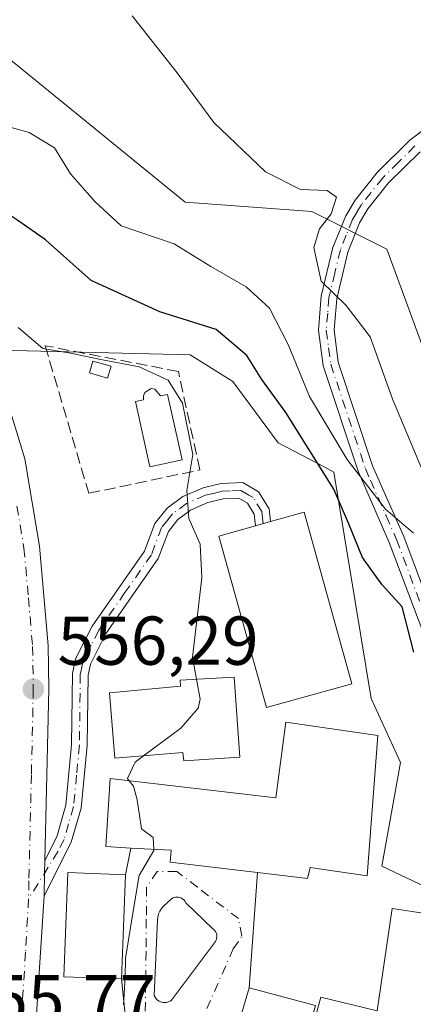
# Model space of a CAD drawing. Units: metres. Extents: x 641513 to 644976, y 4732196 to 4734580.
# Drawn here: x 642854 to 642911, y 4734042 to 4734185 of the extents above; entities that cross this region are included whole.
import ezdxf

# ---------------------------------------------------------------- set-up
doc = ezdxf.new("R2010")
doc.units = ezdxf.units.M
doc.header["$MEASUREMENT"] = 0
doc.linetypes.add('DGN Style 3', pattern=[2.307223458686699, 1.648016756204785, -0.6592067024819142])
doc.linetypes.add('DGN Style 4', pattern=[2.6384748266838614, 1.318413404963828, -0.6592067024819142, 0.001648016756204785, -0.6592067024819142])
for name, color, linetype, lineweight in [('Camino Cxs', 7, 'Continuous', 0), ('Camino eje', 30, 'DGN Style 4', 13), ('Carretera de calzada única Cxs', 7, 'Continuous', 13), ('Carretera de calzada única eje', 7, 'DGN Style 4', 0), ('Cultivos herbáceos CxS', 92, 'Continuous', 0), ('Curva de nivel maestra', 30, 'Continuous', 30), ('Curva de nivel normal', 30, 'Continuous', 0), ('Edificación Cxs', 1, 'Continuous', 13), ('Matorral CxS', 135, 'Continuous', 0), ('Muro lineal', 1, 'DGN Style 3', 13), ('Núcleo urbano CxS', 7, 'Continuous', 0), ('Piscina CxS', 4, 'Continuous', 0), ('Punto de cota en terreno', 7, 'Continuous', 0), ('Rótulo de punto de cota en terreno', 7, 'Continuous', 0), ('Suelo desnudo CxS', 253, 'Continuous', 0), ('Vía urbana Cxs', 4, 'Continuous', 0), ('Vía urbana eje', 4, 'DGN Style 4', 0)]:
    doc.layers.add(name, color=color, linetype=linetype, lineweight=lineweight)
doc.styles.add('Style-Arial', font='txt')

# ---------------------------------------------------------------- blocks, each defined once
blk = doc.blocks.new('*U6')
at = {"layer": 'Matorral CxS', "color": 135, "linetype": 'Continuous', "lineweight": 0}
for points in [[(642923.3397000004, 4734053.691500001, 552.1548000000039), (642906.1639, 4734061.808700001, 554.2388999999966), (642908.8673, 4734076.869899999, 553.5602000000072), (642904.6199000003, 4734086.143300001, 553.9643999999971), (642899.2131000003, 4734118.968699999, 548.1971999999951), (642897.8975000001, 4734119.658299999, 548.9808000000048), (642891.1031, 4734123.2203, 553.3843999999954), (642884.5377000002, 4734132.100299999, 552.2482000000019), (642878.3567000005, 4734135.9627, 552.0991999999969), (642854.6967000002, 4734136.527100001, 555.3283999999985), (642852.3892999999, 4734136.5821, 555.6511000000028), (642850.4994999999, 4734140.812899999, 555.2485000000015), (642848.9093000004, 4734144.373500001, 555.0151999999945), (642848.7987000003, 4734144.595899999, 555.0017999999982), (642846.2534999996, 4734149.222899999, 554.6252999999997), (642846.1310999999, 4734149.421900001, 554.6055000000051), (642843.1310999999, 4734153.891899999, 554.7079999999987), (642842.9650999998, 4734154.115900001, 554.7384000000021), (642836.0617000004, 4734162.5823, 554.664499999999), (642835.9455000004, 4734162.714500001, 554.616200000004), (642828.6355, 4734170.5645, 553.609700000001), (642828.4347000001, 4734170.7611, 553.5978999999934), (642819.1980999997, 4734178.9823, 553.0288), (642813.5626999997, 4734185.349300001, 552.8407000000007)], [(642843.3510999996, 4734185.9407, 541.7434000000068), (642877.6003000002, 4734158.113100001, 540.9851000000053), (642895.9971000003, 4734156.749100001, 540.3944000000047), (642906.8981, 4734151.2961, 538.2939000000042), (642919.1621000003, 4734117.8925, 537.5307999999932)]]:
    blk.add_polyline3d(points, dxfattribs=at)
blk = doc.blocks.new('5PATER')
at = {"layer": 'Suelo desnudo CxS', "linetype": 'Continuous', "lineweight": 0}
h = blk.add_hatch(color=51, dxfattribs=at)
edge = h.paths.add_edge_path()
edge.add_ellipse((0, 0), major_axis=(-0.1095731443231308, -0.1110710700762829), ratio=0.9994222409660322, start_angle=0, end_angle=360)
blk = doc.blocks.new('*U20')
at = {"layer": 'Vía urbana Cxs', "color": 4, "linetype": 'Continuous', "lineweight": 0}
for points in [[(642920.3901000004, 4734032.670100001, 553.477899999998), (642921.6051000003, 4734032.4551, 553.1270999999979), (642922.8201000001, 4734032.2401, 553.0187000000005), (642920.3306, 4734028.518300001, 553.2497000000003), (642916.7588000001, 4734024.9464, 554.6401999999945), (642914.8601000002, 4734022.5801, 555.2027999999991), (642913.8501000004, 4734012.9301, 555.0271000000066), (642911.9962999999, 4734012.246400001, 554.4048999999941), (642911.5993999997, 4734008.674500001, 553.6790999999939), (642912.1700999998, 4734000.3101, 554.4141999999993), (642912.1901000004, 4733996.790100001, 555.6205999999949), (642911.4001000002, 4733987.300100001, 555.0819000000047), (642911.7001, 4733987.2601, 555.171100000007), (642911.6401000004, 4733973.030099999, 557.3065999999963), (642914.8501000004, 4733964.2601, 554.8249999999971), (642913.2359999996, 4733964.514000001, 554.8147999999928), (642910.2901, 4733965.0001, 554.3616000000038), (642910.1750999996, 4733963.880100001, 553.9438999999984), (642910.0601000005, 4733962.7601, 553.5651000000071), (642908.0274999999, 4733962.769200001, 553.627800000002), (642901.6775000002, 4733963.6952, 555.1870999999956), (642898.3701999999, 4733963.562899999, 556.1839999999938), (642895.0629000004, 4733963.562899999, 556.5921999999991), (642888.7128999997, 4733966.208799999, 554.3209000000061), (642878.5263999999, 4733972.4265, 554.5369999999966), (642865.1401000004, 4733981.380100001, 557.247199999998), (642852.6700999998, 4733989.3201, 558.5292999999947), (642845.9825999998, 4733993.725500001, 555.2244999999966), (642839.8970999997, 4733997.4297, 555.2770000000019), (642836.3252999998, 4733998.8849, 555.1735000000045), (642831.3940000003, 4733999.647100001, 555.1695999999939), (642834.6201, 4734001.210100001, 555.2504999999946), (642835.1264000004, 4734001.5429, 555.2651000000042), (642839.2600999996, 4734004.2601, 555.6646000000037), (642844.3501000004, 4734009.350099999, 556.4204999999929), (642845.3296999997, 4734010.710899999, 556.5890999999974), (642844.2627999998, 4734005.631800001, 556.9618000000046), (642843.8658999996, 4734002.192199999, 557.2155000000057), (642845.5856999997, 4733999.149499999, 556.9251999999979), (642851.8033999996, 4733995.048400001, 556.997199999998), (642862.3868000006, 4733989.227600001, 556.0043000000006), (642868.1001000004, 4733985.920100001, 555.3151000000071), (642890.8101000005, 4733970.090100001, 555.5749999999971), (642894.5336999996, 4733968.193200001, 554.881899999993), (642899.2961999997, 4733967.664000001, 554.3138000000035), (642901.1482999995, 4733968.193200001, 554.254700000005), (642904.3233000003, 4733969.7807, 554.0562000000064), (642906.0431000004, 4733971.235900001, 553.9296999999933), (642906.9692000002, 4733973.352600001, 553.7985999999946), (642906.3000999996, 4733981.880100001, 554.2338000000018), (642906.1401000004, 4733992.6801, 555.1879999999946), (642905.9401000004, 4733994.960100001, 555.4593000000023), (642905.8201000001, 4734002.5601, 555.4930000000022), (642904.6201, 4734002.800100001, 556.2271000000037), (642905.8901000004, 4734007.630100001, 555.0035000000062), (642906.5500999996, 4734007.5101, 554.6630000000005), (642906.7100999998, 4734014.440099999, 554.2139000000025), (642905.4801000003, 4734016.220100001, 554.2554999999993), (642905.0701000001, 4734016.8101, 554.244200000001), (642903.6001000004, 4734017.0701, 554.4379999999946), (642892.3400999998, 4734021.020099999, 555.4622999999992), (642888.1700999998, 4734022.6801, 558.0320999999967), (642881.1901000004, 4734025.1501, 558.5755999999965), (642869.9301000005, 4734028.7301, 555.6208000000044), (642864.3711999999, 4734030.635, 556.8910999999935), (642861.9899000004, 4734030.3704, 557.5231000000058), (642857.3596999999, 4734028.121400001, 556.7825000000012), (642853.0799000004, 4734025.7576, 556.3833000000013), (642853.5100999996, 4734027.0701, 556.2060999999958), (642855.1001000004, 4734031.880100001, 555.809500000003), (642855.4736000003, 4734034.825200001, 556.6895999999979), (642855.8901000004, 4734038.110099999, 558.2584000000061), (642858.8148999996, 4734036.3235, 558.0031000000017), (642865.8263999998, 4734036.191199999, 557.7033999999985), (642869.2659999998, 4734036.984999999, 557.1312999999936), (642868.3901000004, 4734045.4801, 561.2985000000045), (642868.9600999998, 4734060.550100001, 557.2553000000044), (642869.7200999996, 4734064.440099999, 557.5198999999993), (642875.5701000001, 4734064.130100001, 559.5415000000066), (642875.4600999998, 4734062.390100001, 558.7641000000004), (642888.1001000004, 4734060.890100001, 560.0255999999936), (642886.8901000004, 4734044.1601, 557.943299999999), (642882.2100999998, 4734028.190099999, 558.6983999999939), (642892.0100999996, 4734024.7501, 557.968599999993), (642892.4301000005, 4734025.7601, 558.7212000000001), (642897.8901000004, 4734023.6501, 556.4477999999945), (642898.6501000002, 4734025.9301, 558.0914000000049), (642906.3501000004, 4734024.850099999, 556.2600999999995), (642910.8201000001, 4734024.2501, 554.9369000000006), (642911.1700999998, 4734025.4801, 555.0589000000036), (642913.1001000004, 4734032.4301, 555.9112000000023), (642918.4200999998, 4734033.3101, 554.1687999999995)], [(642875.5887000002, 4734057.035700001, 555.0696000000025), (642874.4642000003, 4734056.043500001, 555.0660999999964), (642874.1683999998, 4734055.697000001, 555.0665000000008), (642873.9296000004, 4734055.3091, 555.0668000000006), (642873.7534999996, 4734054.889000001, 555.0666999999958), (642873.6441000003, 4734054.446799999, 555.0659000000014), (642873.6042999999, 4734053.993000001, 555.0638999999937), (642873.1413000004, 4734043.0789, 557.5599999999977), (642873.2599, 4734042.829399999, 557.5734999999986), (642873.4199000001, 4734042.6042, 557.545299999998), (642873.6163999997, 4734042.4101, 557.4070999999967), (642873.8436000004, 4734042.253000001, 557.1889999999985), (642874.0944999997, 4734042.137499999, 556.9795000000013), (642874.3617000004, 4734042.067199999, 556.7820999999967), (642874.6369000003, 4734042.044199999, 556.5991999999969), (642874.9119999995, 4734042.0692, 556.4320000000008), (642875.1787, 4734042.1414, 556.2814000000071), (642875.4287999999, 4734042.2587, 556.1484000000055), (642875.6547999998, 4734042.417500001, 556.0341999999946), (642882.0048000002, 4734050.884199999, 554.7878000000055), (642882.1091999998, 4734051.0987, 554.7844999999943), (642882.1771000001, 4734051.327299999, 554.7820999999967), (642882.2067, 4734051.563999999, 554.7807999999932), (642882.1973000001, 4734051.802400001, 554.7807999999932), (642882.1489000004, 4734052.036, 554.7819000000018), (642882.0630000001, 4734052.258500001, 554.7842999999993), (642881.9419, 4734052.464000001, 554.7878999999957), (642881.7888000002, 4734052.647, 554.8114999999962), (642881.6079000002, 4734052.802400001, 554.8358000000007), (642877.7052999996, 4734056.5066, 555.0546999999933), (642877.5987, 4734056.710000001, 555.0543999999937), (642877.4594000002, 4734056.8926, 555.0532999999997), (642877.2915000003, 4734057.0492, 555.0586999999941), (642877.0997000001, 4734057.1755, 555.0632000000041), (642876.8894999997, 4734057.267700001, 555.0666999999958), (642876.6667, 4734057.3234, 555.0691999999982), (642876.4378000004, 4734057.3409, 555.0708000000013), (642876.2090999996, 4734057.319800001, 555.0714000000007), (642875.9873000003, 4734057.260600001, 555.0714000000007), (642875.7785, 4734057.164999999, 555.0706999999966)]]:
    blk.add_polyline3d(points, close=True, dxfattribs=at)

msp = doc.modelspace()

# ---------------------------------------------------------------- linework, layer by layer
at = {"layer": 'Camino Cxs', "color": 7, "linetype": 'Continuous', "lineweight": 0, "extrusion": (-0.2668799622724392, 0.963655784251612, 0.0119421612730696), "elevation": 4390486.390371445, "flags": 128}
msp.add_lwpolyline([(-1883098.541576693, -51877.7866538071), (-1883098.531507937, -51877.78555372864), (-1883096.268211634, -51877.50503372472)], dxfattribs=at)
at = {"layer": 'Camino Cxs', "color": 7, "linetype": 'Continuous', "lineweight": 0, "extrusion": (-0.585127808440984, 0.3854151836790001, 0.7134988324999094), "elevation": 1448824.217240258, "flags": 128}
msp.add_lwpolyline([(-4307102.004389569, -1474583.250395852), (-4307100.439237256, -1474581.89409628), (-4307097.629193346, -1474579.41270889)], dxfattribs=at)
at = {"layer": 'Camino Cxs', "color": 7, "linetype": 'Continuous', "lineweight": 0}
for points in [[(642920.3901000004, 4734032.670100001, 553.477899999998), (642924.2500999998, 4734038.380100001, 552.7676999999967), (642926.3501000004, 4734042.130100001, 551.9676999999938), (642927.1901000004, 4734044.290100001, 551.5022999999928), (642928.2600999996, 4734049.130100001, 550.9519), (642928.5301000001, 4734053.880100001, 550.2682999999961), (642928.2600999996, 4734055.6801, 550.0642999999982), (642926.8000999996, 4734060.2301, 549.8116000000009), (642921.5201000003, 4734070.880100001, 549.4164000000019), (642918.5601000005, 4734077.8301, 550.1634000000049), (642914.2701000003, 4734090.0801, 548.7554999999993), (642907.2500999998, 4734108.7501, 548.0792999999976), (642902.7200999996, 4734119.0801, 546.4309999999969), (642897.6501000002, 4734134.370100001, 543.071100000001), (642896.9700999996, 4734139.5101, 543.0489999999991), (642897.3800999997, 4734144.460100001, 542.1156999999948), (642899.0701000001, 4734151.540100001, 540.1744000000035), (642900.9200999998, 4734156.090100001, 539.7219999999943), (642902.2901, 4734158.4001, 539.6171999999933), (642905.4700999996, 4734162.380100001, 539.7687000000005), (642910.2301000003, 4734167.100099999, 539.0853000000062), (642914.5701000001, 4734170.380100001, 538.0206999999937), (642917.0701000001, 4734171.610099999, 537.7633999999962), (642918.4801000003, 4734171.970100001, 537.6588999999949)], [(642914.2701000003, 4734090.0801, 548.7554999999993), (642907.2500999998, 4734108.7501, 548.0792999999976), (642902.7200999996, 4734119.0801, 546.4309999999969), (642897.6501000002, 4734134.370100001, 543.071100000001), (642896.9700999996, 4734139.5101, 543.0489999999991), (642897.3800999997, 4734144.460100001, 542.1156999999948), (642899.0701000001, 4734151.540100001, 540.1744000000035), (642900.9200999998, 4734156.090100001, 539.7219999999943), (642902.2901, 4734158.4001, 539.6171999999933), (642905.4700999996, 4734162.380100001, 539.7687000000005), (642910.2301000003, 4734167.100099999, 539.0853000000062), (642914.5701000001, 4734170.380100001, 538.0206999999937)], [(642911.7100999998, 4734165.380100001, 538.2728000000062), (642907.1401000004, 4734160.870100001, 538.7051999999967), (642904.1401000004, 4734157.120100001, 538.8129000000044), (642902.9401000004, 4734155.0801, 539.040599999993), (642901.2301000003, 4734150.850099999, 540.4986000000063), (642899.6101000002, 4734144.100099999, 543.9556000000011), (642899.2401000002, 4734139.5601, 543.4703000000009), (642899.8501000004, 4734134.870100001, 543.0194999999949), (642904.8201000001, 4734119.880100001, 545.8646000000008), (642909.3400999998, 4734109.600099999, 546.195000000007), (642916.3800999997, 4734090.850099999, 547.1012000000047)], [(642911.7100999998, 4734165.380100001, 538.2728000000062), (642907.1401000004, 4734160.870100001, 538.7051999999967), (642904.1401000004, 4734157.120100001, 538.8129000000044), (642902.9401000004, 4734155.0801, 539.040599999993), (642901.2301000003, 4734150.850099999, 540.4986000000063), (642899.6101000002, 4734144.100099999, 543.9556000000011), (642899.2401000002, 4734139.5601, 543.4703000000009), (642899.8501000004, 4734134.870100001, 543.0194999999949), (642904.8201000001, 4734119.880100001, 545.8646000000008), (642909.3400999998, 4734109.600099999, 546.195000000007), (642916.3800999997, 4734090.850099999, 547.1012000000047)], [(642857.2701000003, 4734062.6601, 558.1692999999941), (642858.9901000002, 4734066.0801, 557.040399999998), (642860.3201000001, 4734070.670100001, 557.025999999998), (642861.1401000004, 4734079.450099999, 557.1805000000022), (642861.2801000001, 4734089.7401, 555.9979000000021), (642861.7200999996, 4734091.880100001, 555.8830000000017), (642864.1201, 4734096.600099999, 555.5850000000064), (642871.7100999998, 4734107.5001, 555.1058000000048), (642873.2100999998, 4734111.4901, 555.1708999999975), (642875.0100999996, 4734113.720100001, 555.3194999999978), (642877.2701000003, 4734115.4001, 555.602899999998), (642880.2200999996, 4734116.670100001, 555.328800000003), (642882.8501000004, 4734117.290100001, 554.8380000000034), (642885.9801000003, 4734117.440099999, 554.9388000000035), (642888.2801000001, 4734116.100099999, 555.8669999999984), (642889.8201000001, 4734113.630100001, 557.0638999999937), (642890.0197999999, 4734111.772800001, 557.8092999999935)], [(642887.8298000004, 4734111.162799999, 558.0908999999956), (642887.6501000002, 4734112.880100001, 557.0543000000034), (642886.6801000005, 4734114.4301, 556.1423000000068), (642885.4200999998, 4734115.1601, 555.6088000000018), (642883.1601, 4734115.0601, 555.1784999999945), (642880.9301000005, 4734114.530099999, 555.1996999999974), (642878.4001000002, 4734113.440099999, 555.2024999999994), (642876.5701000001, 4734112.0801, 555.0840000000027), (642875.1901000004, 4734110.360099999, 555.2118999999948), (642873.7200999996, 4734106.440099999, 555.221000000005), (642866.0500999996, 4734095.450099999, 555.5292999999947), (642863.8601000002, 4734091.130100001, 555.9183000000048), (642863.5301000001, 4734089.5001, 556.0834000000032), (642863.3901000004, 4734079.3301, 557.5959000000003), (642862.5500999996, 4734070.2501, 557.0706999999966), (642861.1001000004, 4734065.290100001, 557.6022999999988), (642857.1501000002, 4734057.5001, 560.8582000000024)]]:
    msp.add_polyline3d(points, dxfattribs=at)
msp.add_polyline3d([(642857.1501000002, 4734057.5001, 560.8582000000024), (642857.2172999998, 4734060.820699999, 559.1196000000054), (642857.2701000003, 4734062.6601, 558.1692999999941), (642858.9901000002, 4734066.0801, 557.040399999998), (642860.3201000001, 4734070.670100001, 557.025999999998), (642861.1401000004, 4734079.450099999, 557.1805000000022), (642861.2801000001, 4734089.7401, 555.9979000000021), (642861.7200999996, 4734091.880100001, 555.8830000000017), (642864.1201, 4734096.600099999, 555.5850000000064), (642871.7100999998, 4734107.5001, 555.1058000000048), (642873.2100999998, 4734111.4901, 555.1708999999975), (642875.0100999996, 4734113.720100001, 555.3194999999978), (642877.2701000003, 4734115.4001, 555.602899999998), (642880.2200999996, 4734116.670100001, 555.328800000003), (642882.8501000004, 4734117.290100001, 554.8380000000034), (642885.9801000003, 4734117.440099999, 554.9388000000035), (642888.2801000001, 4734116.100099999, 555.8669999999984), (642889.8201000001, 4734113.630100001, 557.0638999999937), (642890.0197999999, 4734111.772800001, 557.8092999999935), (642887.8298000004, 4734111.162799999, 558.0908999999956), (642887.6501000002, 4734112.880100001, 557.0543000000034), (642886.6801000005, 4734114.4301, 556.1423000000068), (642885.4200999998, 4734115.1601, 555.6088000000018), (642883.1601, 4734115.0601, 555.1784999999945), (642880.9301000005, 4734114.530099999, 555.1996999999974), (642878.4001000002, 4734113.440099999, 555.2024999999994), (642876.5701000001, 4734112.0801, 555.0840000000027), (642875.1901000004, 4734110.360099999, 555.2118999999948), (642873.7200999996, 4734106.440099999, 555.221000000005), (642866.0500999996, 4734095.450099999, 555.5292999999947), (642863.8601000002, 4734091.130100001, 555.9183000000048), (642863.5301000001, 4734089.5001, 556.0834000000032), (642863.3901000004, 4734079.3301, 557.5959000000003), (642862.5500999996, 4734070.2501, 557.0706999999966), (642861.1001000004, 4734065.290100001, 557.6022999999988)], close=True, dxfattribs=at)
at = {"layer": 'Camino eje', "color": 30, "linetype": 'DGN Style 4', "lineweight": 13}
for points in [[(642910.9700999996, 4734166.2401, 538.6472000000067), (642908.5900999998, 4734163.880100001, 538.9321999999956), (642906.3051000005, 4734161.6251, 539.2005999999965), (642903.2150999998, 4734157.7601, 539.1165000000037), (642902.5301000001, 4734156.6051, 539.150999999998), (642901.9301000005, 4734155.585100001, 539.3375999999989), (642901.0050999997, 4734153.3101, 539.4811000000045), (642900.1501000002, 4734151.1951, 540.2798999999941), (642899.3400999998, 4734147.8201, 541.6279999999971), (642898.4951, 4734144.280099999, 542.9250999999931), (642898.3101000005, 4734142.0101, 543.5317000000068), (642898.1051000003, 4734139.5351, 542.8459000000003), (642898.4451000001, 4734136.965100001, 542.6103000000003), (642898.7500999998, 4734134.620100001, 543.0234000000055), (642903.7701000003, 4734119.4801, 546.1150000000052), (642904.5201000003, 4734117.7751, 546.4199999999983), (642906.7851, 4734112.610099999, 546.8819999999978), (642908.2950999998, 4734109.175100001, 546.9872000000032), (642911.8151000004, 4734099.800100001, 547.515400000004)], [(642888.9248000003, 4734111.467800001, 557.9419000000053), (642888.8350999998, 4734112.325099999, 557.4088000000047), (642888.7351000002, 4734113.255100001, 557.027700000006), (642887.4801000003, 4734115.265100001, 555.967499999999), (642886.8501000004, 4734115.630100001, 555.7010000000009), (642885.7001, 4734116.300100001, 555.2960000000021), (642884.1350999996, 4734116.225099999, 555.1282000000066), (642883.0050999997, 4734116.175100001, 554.9961999999941), (642881.6901000004, 4734115.8651, 555.0822000000044), (642880.5751, 4734115.600099999, 555.241200000004), (642877.8350999998, 4734114.420100001, 555.3819999999978), (642875.7901, 4734112.9001, 555.1489000000003), (642875.1001000004, 4734112.040100001, 555.1245999999956), (642874.2001, 4734110.925100001, 555.175700000007), (642872.7150999998, 4734106.970100001, 555.1186000000016), (642868.8800999997, 4734101.475099999, 555.2266999999993), (642865.0850999998, 4734096.0251, 555.5544999999984), (642863.9901000002, 4734093.8651, 555.6883999999991), (642862.7901, 4734091.505100001, 555.8460999999952), (642862.5701000001, 4734090.4351, 555.8991999999998), (642862.4051000001, 4734089.620100001, 555.9392999999982), (642862.2651000004, 4734079.390100001, 557.2265999999945), (642861.8551000003, 4734075.0001, 557.3350000000064), (642861.4351000005, 4734070.460100001, 557.0427000000054), (642860.7100999998, 4734067.9801, 556.6261999999988), (642860.0450999998, 4734065.6851, 557.3135000000038), (642859.1851000005, 4734063.975099999, 557.9587999999932), (642854.8901000004, 4734057.090100001, 558.7158000000054)]]:
    msp.add_polyline3d(points, dxfattribs=at)
at = {"layer": 'Carretera de calzada única Cxs', "color": 7, "linetype": 'Continuous', "lineweight": 13, "extrusion": (-0.585127808440984, 0.3854151836790001, 0.7134988324999094), "elevation": 1448824.217240258, "flags": 128}
msp.add_lwpolyline([(-4307102.004389569, -1474583.250395852), (-4307100.439237256, -1474581.89409628), (-4307097.629193346, -1474579.41270889)], dxfattribs=at)
at = {"layer": 'Carretera de calzada única Cxs', "color": 7, "linetype": 'Continuous', "lineweight": 13, "extrusion": (-0.008599474885862884, -0.1323363635465741, 0.991167561976761), "elevation": -631460.2838463931, "flags": 128}
msp.add_lwpolyline([(334523.3209076668, 4723761.012365382), (334523.3209076668, 4723741.408318349)], dxfattribs=at)
at = {"layer": 'Carretera de calzada única Cxs', "color": 7, "linetype": 'Continuous', "lineweight": 13}
for points in [[(642784.1700999998, 4734300.710100001, 549.7522999999928), (642787.5100999996, 4734283.350099999, 550.5130999999965), (642791.3501000004, 4734266.630100001, 550.6955000000017), (642798.0100999996, 4734234.690099999, 551.7896000000037), (642800.4600999998, 4734220.6601, 552.4000999999989), (642802.0701000001, 4734206.4001, 553.2632000000012), (642803.9200999998, 4734197.610099999, 553.7311999999947), (642807.0100999996, 4734190.3301, 554.0390999999945), (642811.1401000004, 4734183.5601, 554.1992000000029), (642817.0701000001, 4734176.860099999, 554.443299999999), (642826.4401000004, 4734168.520099999, 554.9349999999977), (642833.7500999998, 4734160.670100001, 555.4630999999936), (642840.6401000004, 4734152.220100001, 556.6809999999969), (642843.6401000004, 4734147.7501, 556.9756000000052), (642846.1700999998, 4734143.1501, 557.3310000000056), (642850.4401000004, 4734133.590100001, 558.8690999999963), (642854.3300999999, 4734120.860099999, 556.2228000000032), (642856.4600999998, 4734108.2301, 556.1263000000035), (642857.7301000003, 4734093.8201, 556.1984999999986), (642857.8300999999, 4734087.4901, 556.2001000000018), (642857.2701000003, 4734062.6601, 558.1692999999941)], [(642807.0100999996, 4734190.3301, 554.0390999999945), (642811.1401000004, 4734183.5601, 554.1992000000029), (642817.0701000001, 4734176.860099999, 554.443299999999), (642826.4401000004, 4734168.520099999, 554.9349999999977), (642833.7500999998, 4734160.670100001, 555.4630999999936), (642840.6401000004, 4734152.220100001, 556.6809999999969), (642843.6401000004, 4734147.7501, 556.9756000000052), (642846.1700999998, 4734143.1501, 557.3310000000056), (642850.4401000004, 4734133.590100001, 558.8690999999963), (642854.3300999999, 4734120.860099999, 556.2228000000032), (642856.4600999998, 4734108.2301, 556.1263000000035), (642857.7301000003, 4734093.8201, 556.1984999999986), (642857.8300999999, 4734087.4901, 556.2001000000018), (642857.2701000003, 4734062.6601, 558.1692999999941), (642857.2172999998, 4734060.820699999, 559.1196000000054), (642857.1501000002, 4734057.5001, 560.8582000000024), (642855.8901000004, 4734038.110099999, 558.2584000000061)]]:
    msp.add_polyline3d(points, dxfattribs=at)
at = {"layer": 'Carretera de calzada única eje', "color": 7, "linetype": 'DGN Style 4', "lineweight": 0}
for points in [[(642853.2100999998, 4734114.020099999, 556.3133999999991), (642854.2301000003, 4734107.9301, 556.2798000000039), (642854.8701, 4734100.7401, 556.3895000000048), (642855.4801000003, 4734093.690099999, 556.4398999999976), (642855.5800999999, 4734087.4901, 556.548299999995), (642855.3000999996, 4734075.0801, 556.8984000000055), (642854.9401000004, 4734059.6801, 558.1279999999971), (642854.8901000004, 4734057.090100001, 558.7158000000054)], [(642854.8901000004, 4734057.090100001, 558.7158000000054), (642854.4600999998, 4734049.340100001, 557.9112000000023), (642853.8201000001, 4734039.6601, 557.5948000000062), (642853.2801000001, 4734035.5001, 556.3911999999982)]]:
    msp.add_polyline3d(points, dxfattribs=at)
at = {"layer": 'Cultivos herbáceos CxS', "color": 92, "linetype": 'Continuous', "lineweight": 0}
for points in [[(642805.6185, 4734320.4705, 541.0449999999983), (642804.1423000004, 4734303.0715, 542.7492000000057), (642807.5487000003, 4734281.9387, 542.1347999999998), (642812.3529000003, 4734249.848099999, 543.9363000000012), (642825.5447000006, 4734209.5735, 543.0834999999934), (642843.3510999996, 4734185.9407, 541.7434000000068), (642877.6003000002, 4734158.113100001, 540.9851000000053), (642895.9971000003, 4734156.749100001, 540.3944000000047), (642906.8981, 4734151.2961, 538.2939000000042), (642919.1621000003, 4734117.8925, 537.5307999999932), (642942.3268999998, 4734072.900900001, 536.8940000000002), (642951.8652999997, 4734048.360099999, 537.5454000000027), (642952.4484999999, 4734038.5725, 538.4278000000049)], [(642947.8117000004, 4733963.386499999, 543.7823999999965), (642946.7931000004, 4733975.1207, 543.789300000004), (642946.7834999999, 4733975.232100001, 543.7932000000001), (642950.3879000006, 4733983.4691, 543.363599999997), (642955.2753, 4733985.4253, 541.9165000000066), (642963.2619000003, 4733988.622099999, 538.8926000000065), (642959.1414999999, 4734018.4901, 539.9608000000007), (642956.3268999998, 4734026.9353, 540.0405000000028), (642952.4484999999, 4734038.5725, 538.4278000000049), (642951.8652999997, 4734048.360099999, 537.5454000000027), (642942.3268999998, 4734072.900900001, 536.8940000000002), (642919.1621000003, 4734117.8925, 537.5307999999932), (642906.8981, 4734151.2961, 538.2939000000042), (642895.9971000003, 4734156.749100001, 540.3944000000047), (642877.6003000002, 4734158.113100001, 540.9851000000053), (642843.3510999996, 4734185.9407, 541.7434000000068), (642825.5447000006, 4734209.5735, 543.0834999999934), (642812.3529000003, 4734249.848099999, 543.9363000000012), (642807.5487000003, 4734281.9387, 542.1347999999998), (642804.1423000004, 4734303.0715, 542.7492000000057)]]:
    msp.add_polyline3d(points, dxfattribs=at)
at = {"layer": 'Curva de nivel maestra', "color": 30, "linetype": 'Continuous', "lineweight": 30, "elevation": 550, "flags": 128}
msp.add_lwpolyline([(642910.7999999998, 4734092.8301), (642909.1100000005, 4734099.420100001), (642906.2300000006, 4734102.600099999), (642903.3399999999, 4734106.550100001), (642901.3399999999, 4734111.550100001), (642899.2199999997, 4734116.4801), (642892.2400000002, 4734127.590100001), (642888.7400000002, 4734132.4001), (642886.5700000003, 4734135.870100001), (642882.1399999997, 4734139.630100001), (642873.9500000002, 4734142.1801), (642863.9600000001, 4734146.7301), (642857.3399999999, 4734152.620100001), (642853.3200000003, 4734155.420100001), (642850.6799999997, 4734157.1601), (642846.5499999998, 4734162.520099999), (642838.9600000001, 4734169.2601), (642831.6399999997, 4734176.800100001), (642828.5599999997, 4734179.2601), (642825.2699999996, 4734180.710100001), (642822.4100000003, 4734184.1601), (642817.7400000002, 4734189.0601)], dxfattribs=at)
at = {"layer": 'Curva de nivel normal', "color": 30, "linetype": 'Continuous', "lineweight": 0, "flags": 128}
for points, elevation in [([(642830.7000000002, 4734186.720100001), (642836.6699999999, 4734181.600099999), (642846.9400000004, 4734172.2601), (642850.8399999999, 4734169.370100001), (642854.9699999997, 4734168.190099999), (642858.6600000003, 4734165.970100001), (642860.9800000006, 4734162.220100001), (642864.5199999996, 4734158.190099999), (642868.3200000003, 4734154.6601), (642876.04, 4734152.040100001), (642881.3399999999, 4734148.780099999), (642886.4800000006, 4734145.800100001), (642889.8799999999, 4734142.700099999), (642892.5599999997, 4734137.460100001), (642895.6799999997, 4734129.9101), (642901.1200000001, 4734120.7601), (642906.7100000001, 4734113.5601), (642910.7800000003, 4734110.0801)], 545), ([(642869.9199999999, 4734185.100099999), (642876.4400000004, 4734176.8301), (642881.7999999998, 4734169.640100001), (642889.29, 4734162.5101), (642894.3700000001, 4734159.920100001), (642898.2100000001, 4734159.7601), (642899.5700000003, 4734158.800100001), (642898.7999999998, 4734156.4101), (642897.1200000001, 4734154.2301), (642896.2800000003, 4734151.520099999), (642897.3600000005, 4734146.6501), (642900.9800000006, 4734143.120100001), (642904.4900000002, 4734138.550100001), (642907.7599999999, 4734129.4101), (642917.7599999999, 4734105.600099999)], 540), ([(642879.2616999998, 4734088.9341), (642878.6799999997, 4734092.110099999), (642880.0199999996, 4734103.630100001), (642879.7800000003, 4734108.4901), (642878.1600000003, 4734112.220100001), (642877.8600000005, 4734116.300100001), (642878.7300000006, 4734121.530099999), (642877.2400000002, 4734128.960100001), (642875.1699999999, 4734132.2601), (642870.9400000004, 4734134.220100001), (642865.3700000001, 4734135.280099999), (642860.9900000002, 4734136.220100001), (642856.9800000006, 4734136.890100001), (642853.3600000005, 4734139.920100001)], 555), ([(642879.2616999998, 4734088.9341), (642879.79, 4734086.050100001), (642879.5300000003, 4734084.7301), (642876.9699999997, 4734081.840100001), (642871.574, 4734077.8156)], 555), ([(642871.574, 4734077.8156), (642870.3600000005, 4734076.9101), (642869.2400000002, 4734074.5101), (642869.4770000001, 4734074.2171)], 555), ([(642869.4770000001, 4734074.2171), (642870.1299999999, 4734073.4101), (642870.6500000004, 4734071.4301), (642871.2999999998, 4734067.2501), (642872.9600000001, 4734066.0001), (642873.0777000004, 4734064.2622)], 555), ([(642873.0777000004, 4734064.2622), (642873.0899999999, 4734064.0801), (642870.9600000001, 4734060.460100001), (642870.0700000003, 4734055.300100001), (642868.9500000002, 4734048.470100001), (642868.9000000004, 4734045.7401), (642868.6900000004, 4734041.720100001)], 555)]:
    msp.add_lwpolyline(points, dxfattribs=dict(at, elevation=elevation))
at = {"layer": 'Edificación Cxs', "color": 1, "linetype": 'Continuous', "lineweight": 13, "flags": 128}
for points, elevation in [([(642901.8201000001, 4734088.270099999), (642889.4301000005, 4734084.8301), (642882.4901000002, 4734109.6601), (642887.8201000001, 4734111.1601), (642890.0100999996, 4734111.770099999), (642894.8901000004, 4734113.130100001)], 558.9161000000023), ([(642884.7301000003, 4734089.220100001), (642885.5701000001, 4734077.610099999), (642877.4501, 4734077.0801), (642877.2801000001, 4734078.290100001), (642867.4200999998, 4734077.470100001), (642866.6201, 4734086.9301), (642876.9600999998, 4734087.9301), (642876.8901000004, 4734088.8101)], 559.4532000000037), ([(642905.6001000004, 4734080.7501), (642904.0500999996, 4734060.440099999), (642895.7600999996, 4734061.6501), (642895.3800999997, 4734060.040100001), (642888.1001000004, 4734060.890100001), (642875.4600999998, 4734062.390100001), (642875.5701000001, 4734064.130100001), (642869.7200999996, 4734064.440099999), (642866.1001000004, 4734064.6501), (642866.7301000003, 4734074.540100001), (642890.8000999996, 4734071.710100001), (642892.2301000003, 4734082.6801)], 560.4513000000006), ([(642918.8000999996, 4734043.190099999), (642918.4200999998, 4734033.3101), (642913.1001000004, 4734032.4301), (642911.1700999998, 4734025.4801), (642910.8201000001, 4734024.2501), (642906.3501000004, 4734024.850099999), (642898.6501000002, 4734025.9301), (642897.8901000004, 4734023.6501), (642892.4301000005, 4734025.7601), (642892.0100999996, 4734024.7501), (642882.2100999998, 4734028.190099999), (642886.8901000004, 4734044.1601), (642896.5401, 4734041.630100001), (642894.1401000004, 4734033.3301), (642899.6401000004, 4734031.550100001), (642900.3901000004, 4734034.220100001), (642895.2500999998, 4734035.210100001), (642897.3201000001, 4734042.850099999), (642905.4901000002, 4734040.850099999), (642907.6700999998, 4734055.6801), (642915.6901000004, 4734054.4801), (642914.6501000002, 4734043.9101)], 560.1891999999937)]:
    msp.add_lwpolyline(points, close=True, dxfattribs=dict(at, elevation=elevation))
at = {"layer": 'Edificación Cxs', "color": 1, "linetype": 'Continuous', "lineweight": 13}
for points in [[(642866.8701, 4734134.300100001, 555.2639000000054), (642866.3701, 4734132.5801, 555.6203999999998), (642863.7600999996, 4734133.3301, 555.6303000000044), (642864.2401000002, 4734135.040100001, 555.3610000000045), (642866.8701, 4734134.300100001, 555.2639000000054)], [(642901.8201000001, 4734088.270099999, 558.9161000000023), (642889.4301000005, 4734084.8301, 557.6937999999936), (642882.4901000002, 4734109.6601, 557.0573000000004), (642887.8201000001, 4734111.1601, 558.0923000000039), (642890.0100999996, 4734111.770099999, 557.8104000000021), (642894.8901000004, 4734113.130100001, 557.1154999999999), (642901.8201000001, 4734088.270099999, 558.9161000000023)], [(642884.7301000003, 4734089.220100001, 558.0469000000012), (642885.5701000001, 4734077.610099999, 557.7069999999949), (642877.4501, 4734077.0801, 559.0834000000032), (642877.2801000001, 4734078.290100001, 559.4532000000036), (642867.4200999998, 4734077.470100001, 558.6640999999945), (642866.6201, 4734086.9301, 557.3870000000024), (642876.9600999998, 4734087.9301, 558.7229999999981), (642876.8901000004, 4734088.8101, 558.0329000000056), (642884.7301000003, 4734089.220100001, 558.0469000000012)], [(642905.6001000004, 4734080.7501, 560.1203999999998), (642904.0500999996, 4734060.440099999, 557.3494000000064), (642895.7600999996, 4734061.6501, 559.472099999999), (642895.3800999997, 4734060.040100001, 558.0383000000002), (642888.1001000004, 4734060.890100001, 560.0255999999936), (642875.4600999998, 4734062.390100001, 558.7641000000004), (642875.5701000001, 4734064.130100001, 559.5415000000066), (642869.7200999996, 4734064.440099999, 557.5198999999993), (642866.1001000004, 4734064.6501, 557.671100000007), (642866.7301000003, 4734074.540100001, 558.1296000000002), (642890.8000999996, 4734071.710100001, 560.4513000000006), (642892.2301000003, 4734082.6801, 557.1883999999991), (642905.6001000004, 4734080.7501, 560.1203999999998)], [(642868.9600999998, 4734060.550100001, 557.2553000000044), (642868.3901000004, 4734045.4801, 561.2985000000045), (642860.0100999996, 4734045.790100001, 560.531099999993), (642860.5701000001, 4734060.880100001, 559.7908000000025), (642868.9600999998, 4734060.550100001, 557.2553000000044)], [(642918.8000999996, 4734043.190099999, 554.9499999999971), (642918.4200999998, 4734033.3101, 554.1687999999995), (642913.1001000004, 4734032.4301, 555.9112000000023), (642911.1700999998, 4734025.4801, 555.0589000000036), (642910.8201000001, 4734024.2501, 554.9369000000006), (642906.3501000004, 4734024.850099999, 556.2600999999995), (642898.6501000002, 4734025.9301, 558.0914000000049), (642897.8901000004, 4734023.6501, 556.4477999999945), (642892.4301000005, 4734025.7601, 558.7212000000001), (642892.0100999996, 4734024.7501, 557.968599999993), (642882.2100999998, 4734028.190099999, 558.6983999999939), (642886.8901000004, 4734044.1601, 557.943299999999), (642896.5401, 4734041.630100001, 557.3179999999993), (642894.1401000004, 4734033.3301, 560.1891999999935), (642899.6401000004, 4734031.550100001, 559.099000000002), (642900.3901000004, 4734034.220100001, 559.0414000000019), (642895.2500999998, 4734035.210100001, 559.6870999999956), (642897.3201000001, 4734042.850099999, 556.3717000000033), (642905.4901000002, 4734040.850099999, 557.9005000000034), (642907.6700999998, 4734055.6801, 556.7361999999994), (642915.6901000004, 4734054.4801, 555.2940999999992), (642914.6501000002, 4734043.9101, 556.5139999999956), (642918.8000999996, 4734043.190099999, 554.9499999999971)]]:
    msp.add_polyline3d(points, dxfattribs=at)
for points in [[(642866.8701, 4734134.300100001, 555.6303000000044), (642866.3701, 4734132.5801, 555.6303000000044), (642863.7600999996, 4734133.3301, 555.6303000000044), (642864.2401000002, 4734135.040100001, 555.6303000000044)], [(642868.9600999998, 4734060.550100001, 561.2985000000045), (642868.3901000004, 4734045.4801, 561.2985000000045), (642860.0100999996, 4734045.790100001, 561.2985000000045), (642860.5701000001, 4734060.880100001, 561.2985000000045)]]:
    msp.add_3dface(points, dxfattribs=at)
at = {"layer": 'Matorral CxS', "color": 135, "linetype": 'Continuous', "lineweight": 0}
for points in [[(642805.6185, 4734320.4705, 541.0449999999983), (642804.1423000004, 4734303.0715, 542.7492000000057), (642807.5487000003, 4734281.9387, 542.1347999999998), (642812.3529000003, 4734249.848099999, 543.9363000000012), (642825.5447000006, 4734209.5735, 543.0834999999934), (642843.3510999996, 4734185.9407, 541.7434000000068), (642877.6003000002, 4734158.113100001, 540.9851000000053), (642895.9971000003, 4734156.749100001, 540.3944000000047), (642906.8981, 4734151.2961, 538.2939000000042), (642919.1621000003, 4734117.8925, 537.5307999999932), (642942.3268999998, 4734072.900900001, 536.8940000000002), (642951.8652999997, 4734048.360099999, 537.5454000000027), (642952.4484999999, 4734038.5725, 538.4278000000049)], [(642852.3892999999, 4734136.5821, 555.6511000000028), (642854.6967000002, 4734136.527100001, 555.3283999999985), (642878.3567000005, 4734135.9627, 552.0991999999969), (642884.5377000002, 4734132.100299999, 552.2482000000019), (642891.1031, 4734123.2203, 553.3843999999954), (642897.8975000001, 4734119.658299999, 548.9808000000048), (642899.2131000003, 4734118.968699999, 548.1971999999951), (642904.6199000003, 4734086.143300001, 553.9643999999971), (642908.8673, 4734076.869899999, 553.5602000000072), (642906.1639, 4734061.808700001, 554.2388999999966), (642923.3397000004, 4734053.691500001, 552.1548000000039), (642926.8569, 4734052.029300001, 550.7657000000036), (642927.4057, 4734051.769900001, 550.5516999999963), (642929.3391000006, 4734044.4299, 551.147100000002), (642938.2191000005, 4734035.9345, 551.2133000000031)]]:
    msp.add_polyline3d(points, dxfattribs=at)
at = {"layer": 'Muro lineal', "color": 1, "linetype": 'DGN Style 3', "lineweight": 13}
msp.add_polyline3d([(642863.6401000004, 4734115.880100001, 556.0788999999932), (642879.7500999998, 4734119.2601, 555.2427000000025), (642876.6401000004, 4734133.540100001, 554.4259000000021), (642857.3000999996, 4734137.280099999, 558.1437000000005), (642863.6401000004, 4734115.880100001, 556.0788999999932)], dxfattribs=at)
at = {"layer": 'Núcleo urbano CxS', "color": 7, "linetype": 'Continuous', "lineweight": 0}
for points in [[(642852.3892999999, 4734136.5821, 555.6511000000028), (642854.6967000002, 4734136.527100001, 555.3283999999985), (642878.3567000005, 4734135.9627, 552.0991999999969), (642884.5377000002, 4734132.100299999, 552.2482000000019), (642891.1031, 4734123.2203, 553.3843999999954), (642897.8975000001, 4734119.658299999, 548.9808000000048), (642899.2131000003, 4734118.968699999, 548.1971999999951), (642904.6199000003, 4734086.143300001, 553.9643999999971), (642908.8673, 4734076.869899999, 553.5602000000072), (642906.1639, 4734061.808700001, 554.2388999999966), (642923.3397000004, 4734053.691500001, 552.1548000000039)], [(642852.3892999999, 4734136.5821, 555.6511000000028), (642854.6967000002, 4734136.527100001, 555.3283999999985), (642878.3567000005, 4734135.9627, 552.0991999999969), (642884.5377000002, 4734132.100299999, 552.2482000000019), (642891.1031, 4734123.2203, 553.3843999999954), (642897.8975000001, 4734119.658299999, 548.9808000000048), (642899.2131000003, 4734118.968699999, 548.1971999999951), (642904.6199000003, 4734086.143300001, 553.9643999999971), (642908.8673, 4734076.869899999, 553.5602000000072), (642906.1639, 4734061.808700001, 554.2388999999966), (642923.3397000004, 4734053.691500001, 552.1548000000039), (642926.8569, 4734052.029300001, 550.7657000000036), (642927.4057, 4734051.769900001, 550.5516999999963), (642929.3391000006, 4734044.4299, 551.147100000002), (642938.2191000005, 4734035.9345, 551.2133000000031)]]:
    msp.add_polyline3d(points, dxfattribs=at)
at = {"layer": 'Piscina CxS', "color": 4, "linetype": 'Continuous', "lineweight": 0}
msp.add_polyline3d([(642873.2100999998, 4734131.0001, 554.5614999999962), (642874.0601000005, 4734129.9901, 554.540399999998), (642875.0701000001, 4734130.220100001, 554.4576999999991), (642877.1801000005, 4734120.7401, 554.6848999999929), (642872.5000999998, 4734119.700099999, 554.3475999999937), (642870.4001000002, 4734129.1801, 554.8341999999975), (642871.5900999998, 4734129.440099999, 554.7198000000062), (642871.5500999996, 4734129.9901, 554.7140000000073), (642871.7500999998, 4734130.5001, 554.6898999999976), (642872.6700999998, 4734131.0601, 554.6120999999986)], close=True, dxfattribs=at)
msp.add_polyline3d([(642873.2100999998, 4734131.0001, 554.5614999999962), (642874.0601000005, 4734129.9901, 554.540399999998), (642875.0701000001, 4734130.220100001, 554.4576999999991), (642877.1801000005, 4734120.7401, 554.6848999999929), (642872.5000999998, 4734119.700099999, 554.3475999999937), (642870.4001000002, 4734129.1801, 554.8341999999975), (642871.5900999998, 4734129.440099999, 554.7198000000062), (642871.5500999996, 4734129.9901, 554.7140000000073), (642871.7500999998, 4734130.5001, 554.6898999999976), (642872.6700999998, 4734131.0601, 554.6120999999986), (642873.2100999998, 4734131.0001, 554.5614999999962)], dxfattribs=at)
at = {"layer": 'Vía urbana Cxs', "color": 4, "linetype": 'Continuous', "lineweight": 0, "extrusion": (-0.01277232421651238, -0.06537413315979979, 0.9977790789787653), "elevation": -317140.0178959318, "flags": 128}
msp.add_lwpolyline([(-276804.0675924241, 4758929.692653582), (-276804.0675924241, 4758933.665022288)], dxfattribs=at)
at = {"layer": 'Vía urbana Cxs', "color": 4, "linetype": 'Continuous', "lineweight": 0, "extrusion": (0.009787680716431461, 0.2587725413195796, 0.965888696054157), "elevation": 1231875.322029193, "flags": 128}
msp.add_lwpolyline([(-463478.854880159, -4592617.688394655), (-463478.854880159, -4592633.301762845)], dxfattribs=at)
at = {"layer": 'Vía urbana Cxs', "color": 4, "linetype": 'Continuous', "lineweight": 0, "extrusion": (-0.008886894563989946, -0.1228741702994479, 0.992382467286797), "elevation": -586851.3231934642, "flags": 128}
msp.add_lwpolyline([(299713.5004413603, 4731851.146873974), (299713.5004413602, 4731834.24441932)], dxfattribs=at)
at = {"layer": 'Vía urbana Cxs', "color": 4, "linetype": 'Continuous', "lineweight": 0}
for points in [[(642869.7200999996, 4734064.440099999, 557.5198999999993), (642875.5701000001, 4734064.130100001, 559.5415000000066), (642875.4600999998, 4734062.390100001, 558.7641000000004), (642888.1001000004, 4734060.890100001, 560.0255999999936)], [(642875.5887000002, 4734057.035700001, 555.0696000000025), (642874.4642000003, 4734056.043500001, 555.0660999999964), (642874.1684999998, 4734055.697100001, 555.0665000000008), (642873.9297000002, 4734055.3091, 555.0668000000006), (642873.7534999996, 4734054.8891, 555.0666999999958), (642873.6442, 4734054.446799999, 555.0659000000014), (642873.6042999999, 4734053.993000001, 555.0638999999937), (642873.1413000004, 4734043.0789, 557.5599999999977), (642873.2599, 4734042.829500001, 557.5733999999939), (642873.4199000001, 4734042.6043, 557.545299999998), (642873.6164999995, 4734042.4102, 557.4070000000065), (642873.8436000004, 4734042.253000001, 557.1889999999985), (642874.0946000004, 4734042.137599999, 556.9795000000013), (642874.3617000004, 4734042.067299999, 556.7822000000015), (642874.6370000001, 4734042.044299999, 556.5991999999969), (642874.9121000003, 4734042.069300001, 556.4320000000008), (642875.1787, 4734042.1415, 556.2814000000071), (642875.4287999999, 4734042.2587, 556.1484000000055), (642875.6547999998, 4734042.417500001, 556.0341999999946), (642882.0048000002, 4734050.884199999, 554.7878000000055), (642882.1091999998, 4734051.0987, 554.7844999999943), (642882.1771999998, 4734051.327400001, 554.7820999999967), (642882.2067999998, 4734051.564099999, 554.7807999999932), (642882.1973000001, 4734051.802400001, 554.7807999999932), (642882.1490000002, 4734052.036, 554.7819000000018), (642882.0630999999, 4734052.2586, 554.7842999999993), (642881.9419999998, 4734052.4641, 554.7878999999957), (642881.7889, 4734052.647, 554.8114999999962), (642881.6079000002, 4734052.802400001, 554.8358000000007), (642877.7052999996, 4734056.5066, 555.0546999999933), (642877.5987, 4734056.710000001, 555.0543999999937), (642877.4594999999, 4734056.8926, 555.0532999999997), (642877.2916000001, 4734057.0493, 555.0586999999941), (642877.0998000001, 4734057.1755, 555.0632999999943), (642876.8894999997, 4734057.2678, 555.0666999999958), (642876.6667, 4734057.3235, 555.0691999999982), (642876.4378000004, 4734057.341, 555.0708000000013), (642876.2090999996, 4734057.319800001, 555.0714000000007), (642875.9873000003, 4734057.260600001, 555.0714000000007), (642875.7785, 4734057.164999999, 555.0706999999966), (642875.5887000002, 4734057.035700001, 555.0696000000025)], [(642855.8901000004, 4734038.110099999, 558.2584000000061), (642858.8148999996, 4734036.3235, 558.0031000000017), (642865.8263999998, 4734036.191199999, 557.7033999999985), (642869.2659999998, 4734036.984999999, 557.1312999999936), (642868.3901000004, 4734045.4801, 561.2985000000045)], [(642886.8901000004, 4734044.1601, 557.943299999999), (642882.2100999998, 4734028.190099999, 558.6983999999939), (642892.0100999996, 4734024.7501, 557.968599999993), (642892.4301000005, 4734025.7601, 558.7212000000001), (642897.8901000004, 4734023.6501, 556.4477999999945), (642898.6501000002, 4734025.9301, 558.0914000000049), (642906.3501000004, 4734024.850099999, 556.2600999999995), (642910.8201000001, 4734024.2501, 554.9369000000006), (642911.1700999998, 4734025.4801, 555.0589000000036), (642913.1001000004, 4734032.4301, 555.9112000000023), (642918.4200999998, 4734033.3101, 554.1687999999995)]]:
    msp.add_polyline3d(points, dxfattribs=at)
at = {"layer": 'Vía urbana eje', "color": 4, "linetype": 'DGN Style 4', "lineweight": 0}
msp.add_polyline3d([(642876.3350999998, 4734029.5601, 554.8671999999933), (642877.4079, 4734033.662500001, 554.7339000000065), (642884.6001000004, 4734049.8301, 554.840200000006), (642885.8501000004, 4734051.6801, 554.7709000000032), (642885.3501000004, 4734054.210100001, 555.0914000000049), (642879.3901000004, 4734058.770099999, 556.6067000000039), (642876.4200999998, 4734061.0601, 558.2238999999972), (642873.5701000001, 4734061.0601, 556.8513999999996), (642872.0301000001, 4734058.770099999, 555.7986999999994), (642871.9801000003, 4734054.130100001, 555.4799999999959), (642871.9401000004, 4734049.4801, 556.1742999999988), (642871.8901000004, 4734044.8301, 557.900999999998), (642871.8300999999, 4734040.1801, 557.5614999999962), (642871.7301000003, 4734030.890100001, 554.9040999999997)], dxfattribs=at)

# ---------------------------------------------------------------- block references
at = {"layer": 'Matorral CxS', "color": 135, "linetype": 'Continuous', "lineweight": 0}
msp.add_blockref('*U6', (0, 0), dxfattribs=at)
at = {"layer": 'Punto de cota en terreno', "color": 7, "linetype": 'Continuous', "lineweight": 0, "xscale": 10, "yscale": 10, "zscale": 10}
msp.add_blockref('5PATER', (642855.5899999999, 4734087.49, 556.2899999999936), dxfattribs=at)
at = {"layer": 'Vía urbana Cxs', "color": 4, "linetype": 'Continuous', "lineweight": 0}
msp.add_blockref('*U20', (0, 0), dxfattribs=at)

# ---------------------------------------------------------------- texts
at = {"layer": 'Rótulo de punto de cota en terreno', "color": 7, "linetype": 'Continuous', "lineweight": 0, "style": 'Style-Arial'}
for s, p in [('556,29', (642859.1178000001, 4734091.0178)), ('555,77', (642844.2066000003, 4734039.027799999))]:
    msp.add_text(s, height=7.000000000000002, dxfattribs=at).set_placement(p)

doc.saveas('drawing.dxf')
